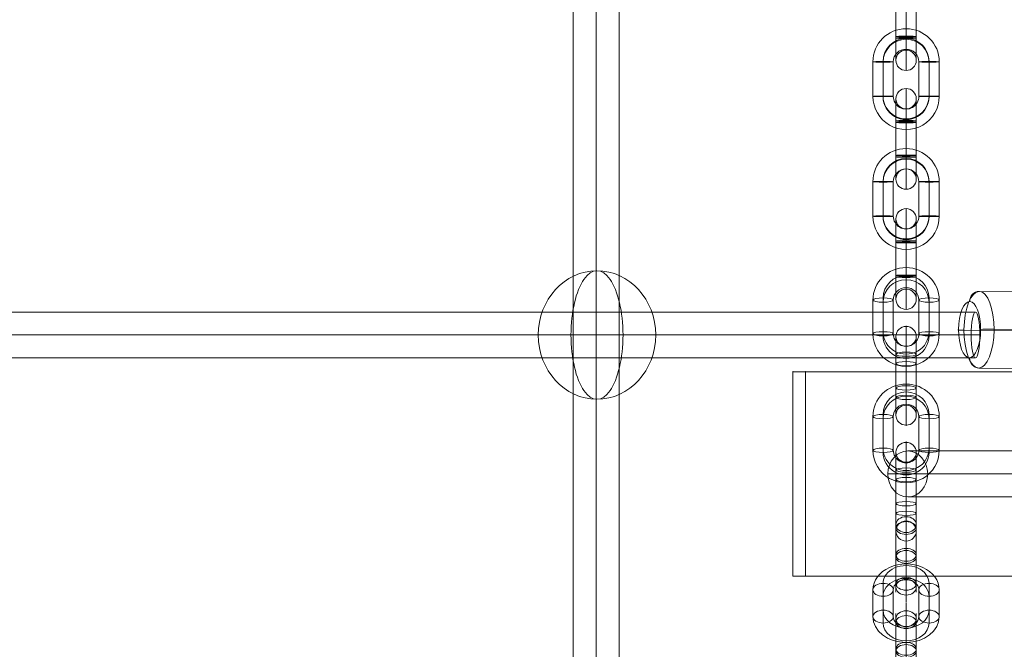
# Model space of a CAD drawing. Units: millimetres. Extents: x -8151 to 6199, y -5296 to 5054.
# Drawn here: x -4539 to -4154, y 798 to 1044 of the extents above; entities that cross this region are included whole.
import ezdxf

# ---------------------------------------------------------------- set-up
doc = ezdxf.new("R2010")
doc.units = ezdxf.units.MM
doc.header["$MEASUREMENT"] = 0
for name, color, linetype, lineweight in [('Level 8', 18, 'Continuous', 0), ('themes2 - Level 26', 7, 'Continuous', 0), ('themes2 - Level 27', 7, 'Continuous', 0), ('themes2 - Level 29', 7, 'Continuous', 0)]:
    doc.layers.add(name, color=color, linetype=linetype, lineweight=lineweight)

# ---------------------------------------------------------------- blocks, each defined once
blk = doc.blocks.new('From Smart Solid_851')
at = {"layer": 'themes2 - Level 29', "color": 40, "linetype": 'Continuous', "lineweight": 13}
for p, q in [((-80, 9), (80, 9)), ((-87.79, 0), (72.21, 0)), ((-72.21, 0), (87.79, 0)), ((-80, -9), (80, -9))]:
    blk.add_line(p, q, dxfattribs=at)
at = {"layer": 'themes2 - Level 29', "color": 40, "linetype": 'Continuous', "lineweight": 13, "extrusion": (0, 0, -1)}
for centre in [(-80, 0), (80, 0)]:
    blk.add_ellipse(centre, major_axis=(0, -9), ratio=0.866025, dxfattribs=at)
blk = doc.blocks.new('From Smart Solid_902')
at = {"layer": 'themes2 - Level 27', "color": 40, "linetype": 'Continuous', "lineweight": 0}
for p, q in [((-9, 806.14), (-9, -806.15)), ((0, 807), (0, -807)), ((9, 806.14), (9, -806.15)), ((0, 805.28), (0, -805.3))]:
    blk.add_line(p, q, dxfattribs=at)
blk = doc.blocks.new('From Smart Solid_904')
at = {"layer": 'themes2 - Level 27', "color": 40, "linetype": 'Continuous', "lineweight": 0}
for p, q in [((810.05, 9), (-810.05, 9)), ((811.75, 0), (-811.75, 0)), ((808.36, 0), (-808.34, 0)), ((810.05, -9), (-810.05, -9))]:
    blk.add_line(p, q, dxfattribs=at)
blk.add_ellipse((810.05, 0), major_axis=(0, 9), ratio=0.188842, dxfattribs=at)
blk = doc.blocks.new('From Smart Solid_1018')
at = {"layer": 'themes2 - Level 26', "color": 253, "linetype": 'Continuous', "lineweight": 13}
for p, q in [((0, 19.6), (0, 3.9)), ((-4, 15.6), (-4, 4.73)), ((4, 15.6), (4, 4.73)), ((0, 11.6), (0, 5.56)), ((-4, -4.73), (-4, 8.47)), ((0, -3.9), (0, 9.31)), ((4, -4.73), (4, 8.47)), ((-4, 4.73), (-4, -8.47)), ((0, -5.56), (0, 7.64)), ((0, 5.56), (0, -7.64)), ((0, 3.9), (0, -9.31)), ((4, 4.73), (4, -8.47)), ((-4, -4.73), (-4, -15.6)), ((0, -3.9), (0, -19.6)), ((0, -5.56), (0, -11.6)), ((4, -4.73), (4, -15.6))]:
    blk.add_line(p, q, dxfattribs=at)
for centre, major_axis, ratio in [((0, 15.41), (-4, 0), 0.978148), ((0, 8.47), (4, 0), 0.207912), ((0, 8.47), (4, 0), 0.207912), ((0, -4.73), (4, 0), 0.207912)]:
    blk.add_ellipse(centre, major_axis=major_axis, ratio=ratio, dxfattribs=at)
at = {"layer": 'themes2 - Level 26', "color": 253, "linetype": 'Continuous', "lineweight": 13, "extrusion": (0, 0, -1)}
for centre, ratio in [((0, 4.73), 0.207912), ((0, -8.47), 0.207912), ((0, -8.47), 0.207912), ((0, -15.41), 0.978148)]:
    blk.add_ellipse(centre, major_axis=(4, 0), ratio=ratio, dxfattribs=at)
blk = doc.blocks.new('From Smart Solid_1019')
at = {"layer": 'themes2 - Level 26', "color": 253, "linetype": 'Continuous', "lineweight": 13}
for p, q in [((0, 19.41), (0, 11.41)), ((-13, 6.6), (-13, -6.6)), ((-9, 7.43), (-9, -5.77)), ((-9, 5.77), (-9, -7.43)), ((-5, 6.6), (-5, -6.6)), ((5, -6.6), (5, 6.6)), ((9, -5.77), (9, 7.43)), ((9, -7.43), (9, 5.77)), ((13, -6.6), (13, 6.6)), ((0, -11.41), (0, -19.41))]:
    blk.add_line(p, q, dxfattribs=at)
for centre, major_axis, start_param, end_param in [((0, 6.6), (-13, 0), 3.141593, 6.283185), ((0, 7.43), (-9, 0), 3.141593, 6.283185), ((0, 5.77), (-9, 0), 3.141593, 6.283185), ((0, 6.6), (-5, 0), 3.141593, 6.283185), ((0, -6.6), (-13, 0), 0, 3.141593), ((0, -5.77), (-9, 0), 0, 3.141593), ((0, -7.43), (-9, 0), 0, 3.141593), ((0, -6.6), (-5, 0), 0, 3.141593)]:
    blk.add_ellipse(centre, major_axis=major_axis, ratio=0.978148, start_param=start_param, end_param=end_param, dxfattribs=at)
at = {"layer": 'themes2 - Level 26', "color": 253, "linetype": 'Continuous', "lineweight": 13, "extrusion": (0, 0, -1)}
for centre, major_axis in [((-9, 6.6), (-4, 0)), ((-9, -6.6), (-4, 0)), ((-9, -6.6), (4, 0))]:
    blk.add_ellipse(centre, major_axis=major_axis, ratio=0.207912, dxfattribs=at)
at = {"layer": 'themes2 - Level 26', "color": 253, "linetype": 'Continuous', "lineweight": 13}
for centre, major_axis in [((9, 6.6), (4, 0)), ((9, 6.6), (-4, 0)), ((9, -6.6), (4, 0))]:
    blk.add_ellipse(centre, major_axis=major_axis, ratio=0.207912, dxfattribs=at)
blk = doc.blocks.new('From Smart Solid_1020')
at = {"layer": 'themes2 - Level 26', "color": 253, "linetype": 'Continuous', "lineweight": 13}
for p, q in [((0, 19.6), (0, 3.9)), ((-4, 15.6), (-4, 4.73)), ((4, 15.6), (4, 4.73)), ((0, 11.6), (0, 5.56)), ((-4, -4.73), (-4, 8.47)), ((0, -3.9), (0, 9.31)), ((4, -4.73), (4, 8.47)), ((-4, 4.73), (-4, -8.47)), ((0, -5.56), (0, 7.64)), ((0, 5.56), (0, -7.64)), ((0, 3.9), (0, -9.31)), ((4, 4.73), (4, -8.47)), ((-4, -4.73), (-4, -15.6)), ((0, -3.9), (0, -19.6)), ((0, -5.56), (0, -11.6)), ((4, -4.73), (4, -15.6))]:
    blk.add_line(p, q, dxfattribs=at)
for centre, major_axis, ratio in [((0, 15.41), (-4, 0), 0.978148), ((0, 8.47), (4, 0), 0.207912), ((0, 8.47), (4, 0), 0.207912), ((0, -4.73), (4, 0), 0.207912)]:
    blk.add_ellipse(centre, major_axis=major_axis, ratio=ratio, dxfattribs=at)
at = {"layer": 'themes2 - Level 26', "color": 253, "linetype": 'Continuous', "lineweight": 13, "extrusion": (0, 0, -1)}
for centre, ratio in [((0, 4.73), 0.207912), ((0, -8.47), 0.207912), ((0, -8.47), 0.207912), ((0, -15.41), 0.978148)]:
    blk.add_ellipse(centre, major_axis=(4, 0), ratio=ratio, dxfattribs=at)
blk = doc.blocks.new('From Smart Solid_1021')
at = {"layer": 'themes2 - Level 26', "color": 253, "linetype": 'Continuous', "lineweight": 13}
for p, q in [((0, 19.41), (0, 11.41)), ((-13, 6.6), (-13, -6.6)), ((-9, 7.43), (-9, -5.77)), ((-9, 5.77), (-9, -7.43)), ((-5, 6.6), (-5, -6.6)), ((5, -6.6), (5, 6.6)), ((9, -5.77), (9, 7.43)), ((9, -7.43), (9, 5.77)), ((13, -6.6), (13, 6.6)), ((0, -11.41), (0, -19.41))]:
    blk.add_line(p, q, dxfattribs=at)
for centre, major_axis, start_param, end_param in [((0, 6.6), (-13, 0), 3.141593, 6.283185), ((0, 7.43), (-9, 0), 3.141593, 6.283185), ((0, 5.77), (-9, 0), 3.141593, 6.283185), ((0, 6.6), (-5, 0), 3.141593, 6.283185), ((0, -6.6), (-13, 0), 0, 3.141593), ((0, -5.77), (-9, 0), 0, 3.141593), ((0, -7.43), (-9, 0), 0, 3.141593), ((0, -6.6), (-5, 0), 0, 3.141593)]:
    blk.add_ellipse(centre, major_axis=major_axis, ratio=0.978148, start_param=start_param, end_param=end_param, dxfattribs=at)
at = {"layer": 'themes2 - Level 26', "color": 253, "linetype": 'Continuous', "lineweight": 13, "extrusion": (0, 0, -1)}
for centre, major_axis in [((-9, 6.6), (-4, 0)), ((-9, -6.6), (-4, 0)), ((-9, -6.6), (4, 0))]:
    blk.add_ellipse(centre, major_axis=major_axis, ratio=0.207912, dxfattribs=at)
at = {"layer": 'themes2 - Level 26', "color": 253, "linetype": 'Continuous', "lineweight": 13}
for centre, major_axis in [((9, 6.6), (4, 0)), ((9, 6.6), (-4, 0)), ((9, -6.6), (4, 0))]:
    blk.add_ellipse(centre, major_axis=major_axis, ratio=0.207912, dxfattribs=at)
blk = doc.blocks.new('From Smart Solid_1022')
at = {"layer": 'themes2 - Level 26', "color": 253, "linetype": 'Continuous', "lineweight": 13}
for p, q in [((0, 19.75), (0, 6.29)), ((-4, 15.75), (-4, 6.43)), ((4, 15.75), (4, 6.43)), ((0, 11.75), (0, 6.57)), ((-4, -6.43), (-4, 7.06)), ((-4, 6.43), (-4, -7.06)), ((0, -6.29), (0, 7.2)), ((0, -6.57), (0, 6.92)), ((0, 6.57), (0, -6.92)), ((0, 6.29), (0, -7.2)), ((4, -6.43), (4, 7.06)), ((4, 6.43), (4, -7.06)), ((-4, -6.43), (-4, -15.75)), ((0, -6.29), (0, -19.75)), ((0, -6.57), (0, -11.75)), ((4, -6.43), (4, -15.75))]:
    blk.add_line(p, q, dxfattribs=at)
for centre, major_axis, ratio in [((0, 15.74), (-4, 0), 0.999391), ((0, 7.06), (4, 0), 0.034899), ((0, 7.06), (4, 0), 0.034899), ((0, -6.43), (4, 0), 0.034899)]:
    blk.add_ellipse(centre, major_axis=major_axis, ratio=ratio, dxfattribs=at)
at = {"layer": 'themes2 - Level 26', "color": 253, "linetype": 'Continuous', "lineweight": 13, "extrusion": (0, 0, -1)}
for centre, ratio in [((0, 6.43), 0.034899), ((0, -7.06), 0.034899), ((0, -7.06), 0.034899), ((0, -15.74), 0.999391)]:
    blk.add_ellipse(centre, major_axis=(4, 0), ratio=ratio, dxfattribs=at)
blk = doc.blocks.new('From Smart Solid_1023')
at = {"layer": 'themes2 - Level 26', "color": 253, "linetype": 'Continuous', "lineweight": 13}
for p, q in [((0, 19.74), (0, 11.74)), ((-13, 6.75), (-13, -6.75)), ((-9, 6.89), (-9, -6.61)), ((-9, 6.61), (-9, -6.89)), ((-5, 6.75), (-5, -6.75)), ((5, -6.75), (5, 6.75)), ((9, -6.61), (9, 6.89)), ((9, -6.89), (9, 6.61)), ((13, -6.75), (13, 6.75)), ((0, -11.74), (0, -19.74))]:
    blk.add_line(p, q, dxfattribs=at)
for centre, major_axis, start_param, end_param in [((0, 6.75), (-13, 0), 3.141593, 6.283185), ((0, 6.89), (-9, 0), 3.141593, 6.283185), ((0, 6.61), (-9, 0), 3.141593, 6.283185), ((0, 6.75), (-5, 0), 3.141593, 6.283185), ((0, -6.75), (-13, 0), 0, 3.141593), ((0, -6.61), (-9, 0), 0, 3.141593), ((0, -6.89), (-9, 0), 0, 3.141593), ((0, -6.75), (-5, 0), 0, 3.141593)]:
    blk.add_ellipse(centre, major_axis=major_axis, ratio=0.999391, start_param=start_param, end_param=end_param, dxfattribs=at)
at = {"layer": 'themes2 - Level 26', "color": 253, "linetype": 'Continuous', "lineweight": 13, "extrusion": (0, 0, -1)}
for centre, major_axis in [((-9, 6.75), (-4, 0)), ((-9, -6.75), (-4, 0)), ((-9, -6.75), (4, 0))]:
    blk.add_ellipse(centre, major_axis=major_axis, ratio=0.034899, dxfattribs=at)
at = {"layer": 'themes2 - Level 26', "color": 253, "linetype": 'Continuous', "lineweight": 13}
for centre, major_axis in [((9, 6.75), (4, 0)), ((9, 6.75), (-4, 0)), ((9, -6.75), (4, 0))]:
    blk.add_ellipse(centre, major_axis=major_axis, ratio=0.034899, dxfattribs=at)
blk = doc.blocks.new('From Smart Solid_1024')
at = {"layer": 'themes2 - Level 26', "color": 253, "linetype": 'Continuous', "lineweight": 13}
for p, q in [((0, 19.75), (0, 6.29)), ((-4, 15.75), (-4, 6.43)), ((4, 15.75), (4, 6.43)), ((0, 11.75), (0, 6.57)), ((-4, -6.43), (-4, 7.06)), ((-4, 6.43), (-4, -7.06)), ((0, -6.29), (0, 7.2)), ((0, -6.57), (0, 6.92)), ((0, 6.57), (0, -6.92)), ((0, 6.29), (0, -7.2)), ((4, -6.43), (4, 7.06)), ((4, 6.43), (4, -7.06)), ((-4, -6.43), (-4, -15.75)), ((0, -6.29), (0, -19.75)), ((0, -6.57), (0, -11.75)), ((4, -6.43), (4, -15.75))]:
    blk.add_line(p, q, dxfattribs=at)
for centre, major_axis, ratio in [((0, 15.74), (-4, 0), 0.999391), ((0, 7.06), (4, 0), 0.034899), ((0, 7.06), (4, 0), 0.034899), ((0, -6.43), (4, 0), 0.034899)]:
    blk.add_ellipse(centre, major_axis=major_axis, ratio=ratio, dxfattribs=at)
at = {"layer": 'themes2 - Level 26', "color": 253, "linetype": 'Continuous', "lineweight": 13, "extrusion": (0, 0, -1)}
for centre, ratio in [((0, 6.43), 0.034899), ((0, -7.06), 0.034899), ((0, -7.06), 0.034899), ((0, -15.74), 0.999391)]:
    blk.add_ellipse(centre, major_axis=(4, 0), ratio=ratio, dxfattribs=at)
blk = doc.blocks.new('From Smart Solid_1025')
at = {"layer": 'themes2 - Level 26', "color": 253, "linetype": 'Continuous', "lineweight": 13}
for p, q in [((0, 19.74), (0, 11.74)), ((-13, 6.75), (-13, -6.75)), ((-9, 6.89), (-9, -6.61)), ((-9, 6.61), (-9, -6.89)), ((-5, 6.75), (-5, -6.75)), ((5, -6.75), (5, 6.75)), ((9, -6.61), (9, 6.89)), ((9, -6.89), (9, 6.61)), ((13, -6.75), (13, 6.75)), ((0, -11.74), (0, -19.74))]:
    blk.add_line(p, q, dxfattribs=at)
for centre, major_axis, start_param, end_param in [((0, 6.75), (-13, 0), 3.141593, 6.283185), ((0, 6.89), (-9, 0), 3.141593, 6.283185), ((0, 6.61), (-9, 0), 3.141593, 6.283185), ((0, 6.75), (-5, 0), 3.141593, 6.283185), ((0, -6.75), (-13, 0), 0, 3.141593), ((0, -6.61), (-9, 0), 0, 3.141593), ((0, -6.89), (-9, 0), 0, 3.141593), ((0, -6.75), (-5, 0), 0, 3.141593)]:
    blk.add_ellipse(centre, major_axis=major_axis, ratio=0.999391, start_param=start_param, end_param=end_param, dxfattribs=at)
at = {"layer": 'themes2 - Level 26', "color": 253, "linetype": 'Continuous', "lineweight": 13, "extrusion": (0, 0, -1)}
for centre, major_axis in [((-9, 6.75), (-4, 0)), ((-9, -6.75), (-4, 0)), ((-9, -6.75), (4, 0))]:
    blk.add_ellipse(centre, major_axis=major_axis, ratio=0.034899, dxfattribs=at)
at = {"layer": 'themes2 - Level 26', "color": 253, "linetype": 'Continuous', "lineweight": 13}
for centre, major_axis in [((9, 6.75), (4, 0)), ((9, 6.75), (-4, 0)), ((9, -6.75), (4, 0))]:
    blk.add_ellipse(centre, major_axis=major_axis, ratio=0.034899, dxfattribs=at)
blk = doc.blocks.new('From Smart Solid_1026')
at = {"layer": 'themes2 - Level 26', "color": 253, "linetype": 'Continuous', "lineweight": 13}
for p, q in [((0, 19.75), (0, 6.29)), ((-4, 15.75), (-4, 6.43)), ((4, 15.75), (4, 6.43)), ((0, 11.75), (0, 6.57)), ((-4, -6.43), (-4, 7.06)), ((-4, 6.43), (-4, -7.06)), ((0, -6.29), (0, 7.2)), ((0, -6.57), (0, 6.92)), ((0, 6.57), (0, -6.92)), ((0, 6.29), (0, -7.2)), ((4, -6.43), (4, 7.06)), ((4, 6.43), (4, -7.06)), ((-4, -6.43), (-4, -15.75)), ((0, -6.29), (0, -19.75)), ((0, -6.57), (0, -11.75)), ((4, -6.43), (4, -15.75))]:
    blk.add_line(p, q, dxfattribs=at)
for centre, major_axis, ratio in [((0, 15.74), (-4, 0), 0.999391), ((0, 7.06), (4, 0), 0.034899), ((0, 7.06), (4, 0), 0.034899), ((0, -6.43), (4, 0), 0.034899)]:
    blk.add_ellipse(centre, major_axis=major_axis, ratio=ratio, dxfattribs=at)
at = {"layer": 'themes2 - Level 26', "color": 253, "linetype": 'Continuous', "lineweight": 13, "extrusion": (0, 0, -1)}
for centre, ratio in [((0, 6.43), 0.034899), ((0, -7.06), 0.034899), ((0, -7.06), 0.034899), ((0, -15.74), 0.999391)]:
    blk.add_ellipse(centre, major_axis=(4, 0), ratio=ratio, dxfattribs=at)
blk = doc.blocks.new('From Smart Solid_1035')
at = {"layer": 'themes2 - Level 26', "color": 253, "linetype": 'Continuous', "lineweight": 13}
for p, q in [((0, -2.94), (0, 18.25)), ((-4, -0.42), (-4, 14.25)), ((0, 2.94), (0, 13.43)), ((4, -0.42), (4, 14.25)), ((-4, 0.42), (-4, 10.91)), ((0, 2.1), (0, 10.25)), ((0, -2.1), (0, 8.39)), ((4, 0.42), (4, 10.91)), ((-4, -14.25), (-4, 0.42)), ((0, -18.25), (0, 2.94)), ((0, 2.1), (0, -8.39)), ((4, -14.25), (4, 0.42)), ((-4, -0.42), (-4, -10.91)), ((0, -10.25), (0, -2.1)), ((0, -2.94), (0, -13.43)), ((4, -0.42), (4, -10.91))]:
    blk.add_line(p, q, dxfattribs=at)
for centre, ratio in [((0, 12.24), 0.777146), ((0, 10.91), 0.62932), ((0, 10.91), 0.62932), ((0, 0.42), 0.62932)]:
    blk.add_ellipse(centre, major_axis=(4, 0), ratio=ratio, dxfattribs=at)
at = {"layer": 'themes2 - Level 26', "color": 253, "linetype": 'Continuous', "lineweight": 13, "extrusion": (0, 0, -1)}
for centre, major_axis, ratio in [((0, -0.42), (4, 0), 0.62932), ((0, -10.91), (4, 0), 0.62932), ((0, -10.91), (4, 0), 0.62932), ((0, -12.24), (-4, 0), 0.777146)]:
    blk.add_ellipse(centre, major_axis=major_axis, ratio=ratio, dxfattribs=at)
blk = doc.blocks.new('From Smart Solid_1036')
at = {"layer": 'themes2 - Level 26', "color": 253, "linetype": 'Continuous', "lineweight": 13}
for p, q in [((0, 8.24), (0, 16.24)), ((-9, -2.73), (-9, 7.76)), ((9, 7.76), (9, -2.73)), ((-13, -5.25), (-13, 5.25)), ((-5, -5.25), (-5, 5.25)), ((5, 5.25), (5, -5.25)), ((13, 5.25), (13, -5.25)), ((-9, -7.76), (-9, 2.73)), ((9, 2.73), (9, -7.76)), ((0, -16.24), (0, -8.24))]:
    blk.add_line(p, q, dxfattribs=at)
at = {"layer": 'themes2 - Level 26', "color": 253, "linetype": 'Continuous', "lineweight": 13, "extrusion": (0, 0, -1)}
for centre, major_axis, start_param, end_param in [((0, 5.25), (-13, 0), 0, 3.141593), ((0, 7.76), (-9, 0), 0, 3.141593), ((0, 2.73), (-9, 0), 0, 3.141593), ((0, 5.25), (-5, 0), 0, 3.141593), ((0, -2.73), (-9, 0), 3.141593, 6.283185), ((0, -5.25), (-13, 0), 3.141593, 6.283185), ((0, -5.25), (-5, 0), 3.141593, 6.283185), ((0, -7.76), (-9, 0), 3.141593, 6.283185)]:
    blk.add_ellipse(centre, major_axis=major_axis, ratio=0.777146, start_param=start_param, end_param=end_param, dxfattribs=at)
at = {"layer": 'themes2 - Level 26', "color": 253, "linetype": 'Continuous', "lineweight": 13}
for centre, major_axis in [((-9, 5.25), (-4, 0)), ((-9, 5.25), (4, 0)), ((-9, -5.25), (-4, 0))]:
    blk.add_ellipse(centre, major_axis=major_axis, ratio=0.62932, dxfattribs=at)
at = {"layer": 'themes2 - Level 26', "color": 253, "linetype": 'Continuous', "lineweight": 13, "extrusion": (0, 0, -1)}
for centre, major_axis in [((9, 5.25), (4, 0)), ((9, -5.25), (4, 0)), ((9, -5.25), (-4, 0))]:
    blk.add_ellipse(centre, major_axis=major_axis, ratio=0.62932, dxfattribs=at)
blk = doc.blocks.new('From Smart Solid_1037')
at = {"layer": 'themes2 - Level 26', "color": 253, "linetype": 'Continuous', "lineweight": 13}
for p, q in [((0, -2.94), (0, 18.25)), ((-4, -0.42), (-4, 14.25)), ((0, 2.94), (0, 13.43)), ((4, -0.42), (4, 14.25)), ((-4, 0.42), (-4, 10.91)), ((0, 2.1), (0, 10.25)), ((0, -2.1), (0, 8.39)), ((4, 0.42), (4, 10.91)), ((-4, -14.25), (-4, 0.42)), ((0, -18.25), (0, 2.94)), ((0, 2.1), (0, -8.39)), ((4, -14.25), (4, 0.42)), ((-4, -0.42), (-4, -10.91)), ((0, -10.25), (0, -2.1)), ((0, -2.94), (0, -13.43)), ((4, -0.42), (4, -10.91))]:
    blk.add_line(p, q, dxfattribs=at)
for centre, ratio in [((0, 12.24), 0.777146), ((0, 10.91), 0.62932), ((0, 10.91), 0.62932), ((0, 0.42), 0.62932)]:
    blk.add_ellipse(centre, major_axis=(4, 0), ratio=ratio, dxfattribs=at)
at = {"layer": 'themes2 - Level 26', "color": 253, "linetype": 'Continuous', "lineweight": 13, "extrusion": (0, 0, -1)}
for centre, major_axis, ratio in [((0, -0.42), (4, 0), 0.62932), ((0, -10.91), (4, 0), 0.62932), ((0, -10.91), (4, 0), 0.62932), ((0, -12.24), (-4, 0), 0.777146)]:
    blk.add_ellipse(centre, major_axis=major_axis, ratio=ratio, dxfattribs=at)
blk = doc.blocks.new('From Smart Solid_1263')
at = {"layer": 'themes2 - Level 26', "color": 7, "linetype": 'Continuous', "lineweight": 13}
for p, q in [((-2.5, -40), (-2.5, 40)), ((-2.5, 40), (2.5, 40)), ((2.5, 40), (-2.5, 40)), ((-2.5, 40), (-2.5, -40)), ((2.5, 40), (2.5, -40)), ((2.5, -40), (2.5, 40)), ((2.5, -40), (-2.5, -40)), ((-2.5, -40), (2.5, -40))]:
    blk.add_line(p, q, dxfattribs=at)
for p in [(-2.5, 40), (2.5, 40), (-2.5, -40), (2.5, -40)]:
    blk.add_point(p, dxfattribs=at)
blk = doc.blocks.new('From Smart Solid_1315')
at = {"layer": 'themes2 - Level 26', "color": 253, "lineweight": 13}
for p, q in [((-10.07, 15.08), (10.17, 14.91)), ((-4.23, 0.24), (16.01, 0.06)), ((-16.01, -0.06), (4.23, -0.24)), ((-10.17, -14.91), (10.07, -15.09))]:
    blk.add_line(p, q, dxfattribs=at)
for centre, major_axis in [((-10.12, 0.09), (-0.13, -15)), ((13.8, -0.12), (0.09, 11))]:
    blk.add_ellipse(centre, major_axis=major_axis, ratio=0.392526, dxfattribs=at)
for centre, major_axis, ratio, start_param, end_param in [((-10.08, 11.09), (0.1, -4), 0.91966, 3.110458, 4.681255), ((-5.8, 0.2), (4, -0.01), 0.012225, 1.167388, 2.738184), ((5.8, -0.2), (4, -0.01), 0.012225, 4.30898, 5.879777), ((10.08, -11.09), (0.1, -4), 0.91966, 6.252051, 7.822847)]:
    blk.add_ellipse(centre, major_axis=major_axis, ratio=ratio, start_param=start_param, end_param=end_param, dxfattribs=at)
at = {"layer": 'themes2 - Level 26', "color": 253, "lineweight": 13, "extrusion": (0, 0, -1)}
for centre, major_axis in [((10.12, -0.09), (0.13, 15)), ((-13.8, 0.12), (-0.09, -11))]:
    blk.add_ellipse(centre, major_axis=major_axis, ratio=0.392526, dxfattribs=at)
for centre, major_axis, ratio, start_param, end_param in [((10.15, 10.91), (0.1, -4), 0.91966, 3.172727, 4.743523), ((-14.44, -0.02), (4, -0.01), 0.012225, 1.974205, 3.545001), ((14.44, 0.02), (4, -0.01), 0.012225, 5.115798, 6.686594), ((-10.15, -10.91), (0.1, -4), 0.91966, 0.031134, 1.601931)]:
    blk.add_ellipse(centre, major_axis=major_axis, ratio=ratio, start_param=start_param, end_param=end_param, dxfattribs=at)
blk = doc.blocks.new('From Smart Solid_1334')
at = {"layer": 'themes2 - Level 26', "color": 253, "linetype": 'Continuous', "lineweight": 13}
for p, q in [((-200, -40), (-200, 40)), ((-200, 40), (200, 40)), ((200, 40), (-200, 40)), ((-200, 40), (-200, -40)), ((200, -40), (-200, -40)), ((-200, -40), (200, -40))]:
    blk.add_line(p, q, dxfattribs=at)
for p in [(-200, 40), (-200, -40)]:
    blk.add_point(p, dxfattribs=at)
blk = doc.blocks.new('From Smart Solid_1377')
at = {"layer": 'themes2 - Level 26', "color": 253, "linetype": 'Continuous', "lineweight": 13}
for p, q in [((10.19, 0), (-25.16, 0)), ((-10.19, 0), (25.16, 0))]:
    blk.add_line(p, q, dxfattribs=at)
blk.add_ellipse((0, 0), major_axis=(0, 25.16), ratio=0.914321, dxfattribs=at)
at = {"layer": 'themes2 - Level 26', "color": 253, "linetype": 'Continuous', "lineweight": 13, "extrusion": (0, 0, -1)}
blk.add_ellipse((0, 0), major_axis=(0, 25.16), ratio=0.40499, start_param=4.712389, end_param=7.853982, dxfattribs=at)
at = {"layer": 'themes2 - Level 26', "color": 253, "linetype": 'Continuous', "lineweight": 13}
blk.add_ellipse((0, 0), major_axis=(0, -25.16), ratio=0.40499, start_param=4.712389, end_param=7.853982, dxfattribs=at)
blk = doc.blocks.new('themes2')
at = {"layer": 'themes2 - Level 26', "color": 253, "linetype": 'Continuous', "lineweight": 13}
for name, p in [('From Smart Solid_1026', (-4192.24, 1044.1)), ('From Smart Solid_1025', (-4192.24, 1021)), ('From Smart Solid_1024', (-4192.24, 997.58)), ('From Smart Solid_1023', (-4192.24, 974.06)), ('From Smart Solid_1022', (-4192.24, 950.55)), ('From Smart Solid_1377', (-4313.29, 920.81)), ('From Smart Solid_1021', (-4192.24, 927.88)), ('From Smart Solid_1020', (-4192.24, 904.83)), ('From Smart Solid_1334', (-4031.58, 866.4)), ('From Smart Solid_1019', (-4192.24, 882.27)), ('From Smart Solid_1018', (-4192.24, 859.46)), ('From Smart Solid_1035', (-4192.24, 834.33)), ('From Smart Solid_1036', (-4192.24, 815.8)), ('From Smart Solid_1037', (-4192.24, 797.51))]:
    blk.add_blockref(name, p, dxfattribs=at)
at = {"layer": 'themes2 - Level 26', "color": 253, "lineweight": 13}
blk.add_blockref('From Smart Solid_1315', (-4153.56, 922.79), dxfattribs=at)
at = {"layer": 'themes2 - Level 26', "color": 7, "linetype": 'Continuous', "lineweight": 13}
blk.add_blockref('From Smart Solid_1263', (-4234.08, 866.4), dxfattribs=at)
at = {"layer": 'themes2 - Level 27', "color": 40, "linetype": 'Continuous', "lineweight": 0}
for name, p in [('From Smart Solid_902', (-4313.67, 1043.44)), ('From Smart Solid_904', (-4975.1, 920.81))]:
    blk.add_blockref(name, p, dxfattribs=at)
at = {"layer": 'themes2 - Level 29', "color": 40, "linetype": 'Continuous', "lineweight": 13}
blk.add_blockref('From Smart Solid_851', (-4111.58, 866.4), dxfattribs=at)

msp = doc.modelspace()

# ---------------------------------------------------------------- block references
at = {"layer": 'Level 8', "color": 7, "linetype": 'Continuous', "lineweight": 0}
msp.add_blockref('themes2', (0, 0), dxfattribs=at)

doc.saveas('drawing.dxf')
